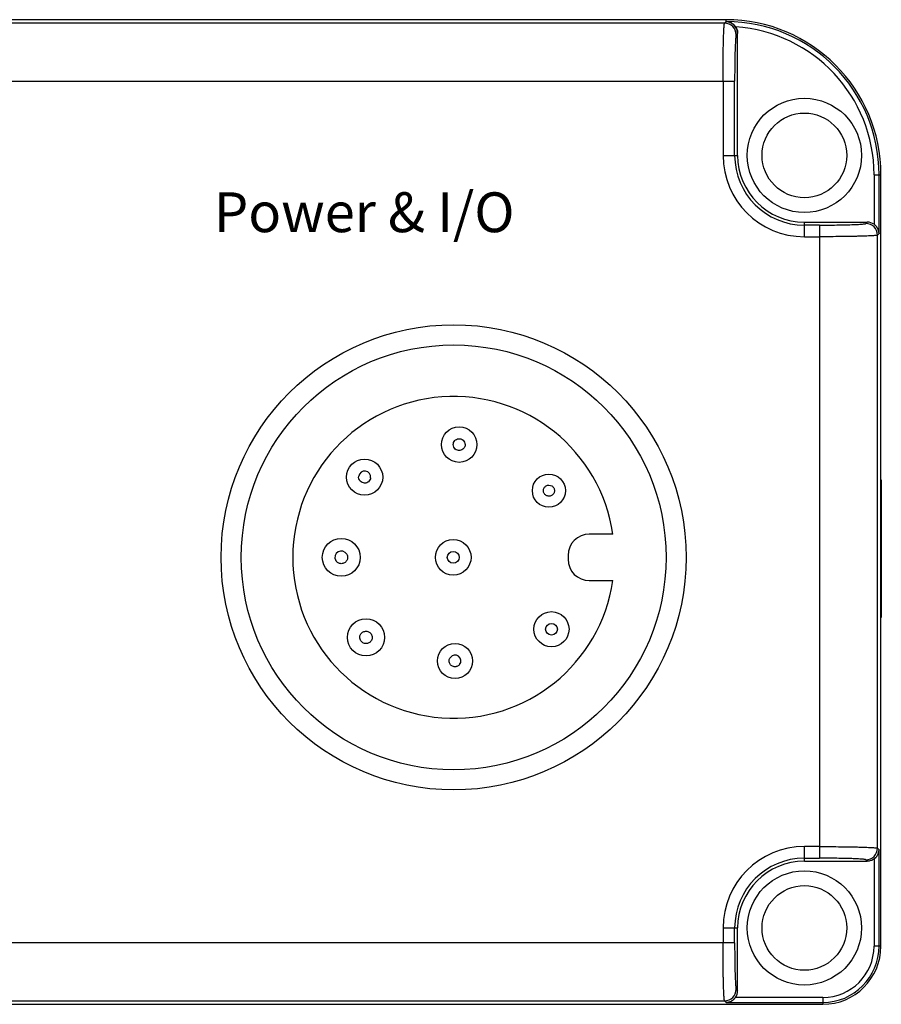
# Model space of a CAD drawing. Units: millimetres. Extents: x -7.8 to 26.5, y 13.2 to 93.5.
# Drawn here: x 0.3 to 3, y 56.5 to 59.6 of the extents above; entities that cross this region are included whole.
import ezdxf

# ---------------------------------------------------------------- set-up
doc = ezdxf.new("R2010")
doc.units = ezdxf.units.MM
doc.header["$MEASUREMENT"] = 0
doc.layers.add('TEXT', color=7, linetype='Continuous')
doc.styles.add('ROMANS', font='romans')

msp = doc.modelspace()

# ---------------------------------------------------------------- linework, layer by layer
at = {"linetype": 'Continuous'}
for p, q in [((2.5458, 59.6327), (-1.9166, 59.6327)), ((2.5417, 59.6218), (-1.9125, 59.6218)), ((2.5417, 59.6218), (2.5458, 59.6259)), ((2.5458, 59.6327), (2.5458, 59.6259)), ((2.5468, 59.6268), (2.5458, 59.6259)), ((2.5829, 59.5896), (2.5784, 59.5851)), ((2.5829, 59.2042), (2.5829, 59.5896)), ((-1.9442, 59.4383), (2.5734, 59.4383)), ((2.5367, 59.4383), (2.5367, 59.2042)), ((2.5734, 59.2042), (2.5734, 59.4383)), ((2.5367, 59.2042), (2.5829, 59.2042)), ((3.0137, 59.143), (3.0355, 59.143)), ((3.0137, 59.143), (3.0137, 58.9866)), ((3.0296, 58.9572), (3.0296, 59.143)), ((3.0355, 56.7068), (3.0355, 59.143)), ((2.7937, 58.9934), (2.9923, 58.9934)), ((2.7937, 58.9473), (2.7937, 58.9934)), ((2.9878, 58.9889), (2.9923, 58.9934)), ((2.841, 58.984), (2.7937, 58.984)), ((2.841, 58.984), (2.841, 56.9846)), ((2.7937, 58.9473), (2.841, 58.9473)), ((3.0296, 58.9572), (3.0245, 58.9522)), ((3.0245, 57.0163), (3.0245, 58.9522)), ((3.0355, 58.1799), (3.0367, 58.1799)), ((3.0367, 58.1799), (3.0367, 57.7448)), ((2.1886, 58.0081), (2.1144, 58.0081)), ((3.0367, 57.9637), (3.0355, 57.9637)), ((2.0471, 57.9408), (2.0471, 57.9286)), ((2.1144, 57.8612), (2.1886, 57.8612)), ((3.0367, 57.7448), (3.0355, 57.7448)), ((2.841, 57.0213), (2.7937, 57.0213)), ((2.7937, 56.9751), (2.7937, 57.0213)), ((3.0245, 57.0163), (3.0296, 57.0113)), ((3.0296, 56.7068), (3.0296, 57.0113)), ((2.7937, 56.9846), (2.841, 56.9846)), ((2.7937, 56.9751), (2.9923, 56.9751)), ((2.9923, 56.9751), (2.9878, 56.9796)), ((3.0137, 56.9819), (3.0137, 56.7068)), ((2.5367, 56.7643), (2.5829, 56.7643)), ((2.5367, 56.7643), (2.5367, 56.7176)), ((2.5734, 56.7176), (2.5734, 56.7643)), ((2.5829, 56.5662), (2.5829, 56.7643)), ((2.5734, 56.7176), (-1.9442, 56.7176)), ((3.0355, 56.7068), (3.0137, 56.7068)), ((2.5784, 56.5707), (2.5829, 56.5662)), ((-1.9125, 56.534), (2.5417, 56.534)), ((2.5467, 56.529), (2.5417, 56.534)), ((2.8518, 56.5449), (2.576, 56.5449)), ((2.8518, 56.5449), (2.8518, 56.5231)), ((-2.2226, 56.5231), (2.8518, 56.5231)), ((2.5467, 56.529), (2.8518, 56.529))]:
    msp.add_line(p, q, dxfattribs=at)
for centre, radius in [((2.7937, 59.2042), 0.1804), ((2.7937, 59.2042), 0.1337), ((1.6859, 57.9347), 0.7345), ((1.6859, 57.9347), 0.6709), ((1.7033, 58.2908), 0.0561), ((1.4047, 58.1881), 0.0571), ((1.9868, 58.1453), 0.0523), ((1.3309, 57.9347), 0.0598), ((1.6846, 57.9347), 0.0563), ((1.6846, 57.9347), 0.0188), ((1.9949, 57.7078), 0.0554), ((1.4091, 57.6819), 0.0587), ((1.9949, 57.7078), 0.0185), ((1.6902, 57.6076), 0.0555), ((2.7937, 56.7643), 0.1804), ((2.7937, 56.7643), 0.1337)]:
    msp.add_circle(centre, radius, dxfattribs=at)
for centre, radius, start, end in [((2.5416, 59.585), 0.0368, 0.0838, 89.9162), ((2.5458, 59.143), 0.4897, 0, 90), ((2.5458, 59.143), 0.4838, 0, 89.8794), ((2.5458, 59.143), 0.4679, 0, 86.2034), ((2.7937, 59.2042), 0.257, 180, 270), ((2.7937, 59.2042), 0.2202, 180, 270), ((2.7937, 59.2042), 0.2108, 180, 270), ((2.9878, 58.9522), 0.0368, 0.0838, 89.9162), ((2.9923, 58.9566), 0.0368, 54.5098, 89.9705), ((2.9909, 58.9547), 0.0392, 43.9717, 54.4947), ((2.9914, 58.9552), 0.0385, 41.158, 43.954), ((2.9916, 58.9552), 0.0383, 41.3549, 44.1516), ((2.9918, 58.9555), 0.038, 32.1723, 41.1677), ((2.9923, 58.9558), 0.0375, 32.2159, 41.3584), ((2.992, 58.9556), 0.0378, 28.9907, 32.173), ((2.9928, 58.9561), 0.0369, 28.9358, 32.189), ((2.9923, 58.9558), 0.0374, 27.2606, 28.9891), ((2.9927, 58.956), 0.037, 16.6927, 28.927), ((2.993, 58.9561), 0.0367, 17.4082, 27.2921), ((2.9935, 58.9563), 0.0361, 15.5902, 17.3997), ((2.994, 58.9564), 0.0356, 1.3698, 15.607), ((1.6859, 57.9347), 0.5081, 8.3129, 351.6871), ((1.4047, 58.1881), 0.019, 351.875, 171.875), ((2.1144, 57.9408), 0.0673, 90, 180), ((1.3309, 57.9347), 0.0199, 29.5, 209.5), ((2.1144, 57.9286), 0.0673, 180, 270), ((1.6902, 57.6076), 0.0185, 322.375, 142.375), ((2.7937, 56.7643), 0.257, 90, 180), ((2.9878, 57.0164), 0.0368, 270.0838, 359.9162), ((2.9926, 57.0125), 0.0371, 331.1621, 342.7962), ((2.9929, 57.0124), 0.0367, 332.7113, 342.7624), ((2.9923, 57.0126), 0.0374, 342.783, 344.6153), ((2.9936, 57.0122), 0.036, 342.7765, 344.6834), ((2.9939, 57.0121), 0.0357, 344.6788, 358.619), ((2.7937, 56.7643), 0.2202, 90, 180), ((2.7937, 56.7643), 0.2108, 90, 180), ((2.9909, 57.0139), 0.0393, 305.5164, 316.0669), ((2.9914, 57.0133), 0.0384, 316.0966, 318.9014), ((2.9914, 57.0136), 0.0387, 315.8888, 316.9939), ((2.9919, 57.0131), 0.038, 316.9957, 318.7023), ((2.9917, 57.0131), 0.0381, 318.8971, 327.9333), ((2.9924, 57.0126), 0.0372, 318.675, 327.9215), ((2.992, 57.0129), 0.0378, 327.9385, 331.0793), ((2.9928, 57.0124), 0.0369, 327.9283, 331.137), ((2.9923, 57.0127), 0.0374, 331.081, 332.7403), ((2.8518, 56.7068), 0.1836, 270, 360), ((2.8518, 56.7068), 0.1778, 270, 360), ((2.8518, 56.7068), 0.1619, 270, 360), ((2.5416, 56.5708), 0.0368, 270.0826, 359.9174), ((2.5461, 56.5663), 0.0368, 324.5098, 359.9705), ((2.5455, 56.5659), 0.037, 286.5517, 298.9296), ((2.5456, 56.5656), 0.0367, 287.2999, 297.2827), ((2.5453, 56.5663), 0.0374, 297.2508, 298.9913), ((2.5451, 56.5666), 0.0378, 298.9929, 302.17), ((2.5455, 56.5658), 0.0369, 298.9384, 302.1861), ((2.5449, 56.5668), 0.038, 302.1693, 311.1649), ((2.5452, 56.5663), 0.0374, 302.2129, 311.3558), ((2.5447, 56.5671), 0.0385, 311.1552, 313.9518), ((2.5446, 56.567), 0.0383, 311.3522, 314.1496), ((2.5441, 56.5677), 0.0392, 313.9696, 324.4947), ((2.5459, 56.5646), 0.0356, 271.3696, 285.4248), ((2.5458, 56.565), 0.0361, 285.4089, 287.2908)]:
    msp.add_arc(centre, radius, start, end, dxfattribs=at)
for points, knots in [([(2.5367, 59.4383), (2.5367, 59.4499), (2.5368, 59.4729), (2.5371, 59.5062), (2.5374, 59.5326), (2.5378, 59.5522), (2.5381, 59.5654), (2.5385, 59.5775), (2.5389, 59.5882), (2.5393, 59.5976), (2.5397, 59.6055), (2.5402, 59.6119), (2.5406, 59.6162), (2.5409, 59.6188), (2.5411, 59.6202), (2.5414, 59.6211), (2.5416, 59.6216), (2.5417, 59.6218)], [0, 0, 0, 0, 0.190715, 0.374415, 0.544339, 0.622208, 0.694353, 0.760066, 0.818801, 0.87005, 0.913307, 0.948123, 0.974259, 0.98402, 0.991556, 0.996865, 1, 1, 1, 1]), ([(2.5825, 59.5892), (2.5824, 59.5938), (2.5806, 59.6034), (2.5724, 59.6158), (2.56, 59.6241), (2.5503, 59.6258), (2.5458, 59.6259)], [0, 0, 0, 0, 0.240075, 0.5, 0.759925, 1, 1, 1, 1]), ([(2.5767, 59.6099), (2.575, 59.6126), (2.5709, 59.6174), (2.5633, 59.6227), (2.5552, 59.6259), (2.5496, 59.6267), (2.5468, 59.6268)], [0, 0, 0, 0, 0.271111, 0.526153, 0.767059, 1, 1, 1, 1]), ([(2.5784, 59.5851), (2.5783, 59.585), (2.5781, 59.5846), (2.5778, 59.5838), (2.5776, 59.5827), (2.5773, 59.5806), (2.5769, 59.5772), (2.5764, 59.5721), (2.576, 59.5657), (2.5756, 59.5582), (2.5752, 59.5496), (2.5747, 59.5362), (2.5742, 59.5173), (2.5738, 59.4926), (2.5735, 59.466), (2.5734, 59.4476), (2.5734, 59.4383)], [0, 0, 0, 0, 0.003289, 0.008688, 0.016285, 0.026089, 0.052281, 0.087125, 0.130392, 0.181637, 0.240357, 0.306046, 0.455987, 0.625814, 0.809404, 1, 1, 1, 1]), ([(2.5767, 59.6099), (2.5787, 59.6069), (2.5819, 59.6004), (2.5828, 59.5932), (2.5829, 59.5896)], [0, 0, 0, 0, 0.500037, 1, 1, 1, 1]), ([(2.841, 58.984), (2.8504, 58.984), (2.8687, 58.984), (2.8954, 58.9843), (2.9201, 58.9847), (2.9389, 58.9852), (2.9524, 58.9857), (2.961, 58.9861), (2.9685, 58.9865), (2.9748, 58.987), (2.9799, 58.9874), (2.9834, 58.9878), (2.9855, 58.9882), (2.9866, 58.9884), (2.9873, 58.9886), (2.9877, 58.9888), (2.9878, 58.9889)], [0, 0, 0, 0, 0.190596, 0.374186, 0.544013, 0.693954, 0.759643, 0.818363, 0.869608, 0.912875, 0.947719, 0.973911, 0.983715, 0.991312, 0.996711, 1, 1, 1, 1]), ([(3.0137, 58.9866), (3.0142, 58.9862), (3.0161, 58.9848), (3.0179, 58.9832), (3.0191, 58.9819)], [0, 0, 0, 0, 0.251933, 1, 1, 1, 1]), ([(3.0281, 58.9667), (3.0283, 58.9659), (3.0291, 58.9628), (3.0295, 58.9596), (3.0296, 58.9572)], [0, 0, 0, 0, 0.253249, 1, 1, 1, 1]), ([(3.0245, 58.9522), (3.0244, 58.9521), (3.0239, 58.9519), (3.023, 58.9517), (3.0216, 58.9514), (3.019, 58.9511), (3.0146, 58.9507), (3.0083, 58.9503), (3.0004, 58.9498), (2.991, 58.9494), (2.9802, 58.949), (2.9682, 58.9487), (2.955, 58.9484), (2.9354, 58.948), (2.909, 58.9476), (2.8756, 58.9473), (2.8527, 58.9473), (2.841, 58.9473)], [0, 0, 0, 0, 0.003135, 0.008444, 0.01598, 0.025741, 0.051877, 0.086693, 0.12995, 0.181199, 0.239934, 0.305647, 0.377792, 0.455661, 0.625585, 0.809285, 1, 1, 1, 1]), ([(1.6846, 58.2908), (1.6846, 58.293), (1.6854, 58.2976), (1.689, 58.3035), (1.6945, 58.3077), (1.6989, 58.309), (1.7012, 58.3093)], [0, 0, 0, 0, 0.249972, 0.499923, 0.74993, 1, 1, 1, 1]), ([(1.7012, 58.3093), (1.7038, 58.3096), (1.7091, 58.3092), (1.7161, 58.3052), (1.721, 58.2987), (1.722, 58.2934), (1.7221, 58.2908)], [0, 0, 0, 0, 0.249894, 0.49985, 0.749853, 1, 1, 1, 1]), ([(1.7055, 58.2722), (1.7029, 58.2719), (1.6975, 58.2724), (1.6905, 58.2764), (1.6855, 58.2828), (1.6846, 58.2882), (1.6846, 58.2908)], [0, 0, 0, 0, 0.25009, 0.500107, 0.750076, 1, 1, 1, 1]), ([(1.7221, 58.2908), (1.7221, 58.2885), (1.7217, 58.285), (1.7196, 58.281), (1.7168, 58.2774), (1.7121, 58.2739), (1.7077, 58.2725), (1.7055, 58.2722)], [0, 0, 0, 0, 0.249661, 0.3749, 0.500525, 0.750252, 1, 1, 1, 1]), ([(1.4047, 58.1691), (1.402, 58.1692), (1.3965, 58.1702), (1.3899, 58.1753), (1.3859, 58.1826), (1.3855, 58.1882), (1.3859, 58.1908)], [0, 0, 0, 0, 0.249963, 0.499896, 0.749973, 1, 1, 1, 1]), ([(1.4236, 58.1855), (1.4232, 58.1832), (1.4218, 58.1788), (1.4174, 58.1734), (1.4116, 58.1698), (1.407, 58.169), (1.4047, 58.1691)], [0, 0, 0, 0, 0.250076, 0.500127, 0.750135, 1, 1, 1, 1]), ([(1.9693, 58.1453), (1.9693, 58.1469), (1.9698, 58.1499), (1.9721, 58.1557), (1.9778, 58.1613), (1.987, 58.1636), (1.9932, 58.1618), (1.9958, 58.1603)], [0, 0, 0, 0, 0.125762, 0.251439, 0.501037, 0.750502, 1, 1, 1, 1]), ([(1.9958, 58.1603), (1.9971, 58.1595), (1.9995, 58.1576), (2.0022, 58.154), (2.004, 58.1498), (2.0043, 58.1468), (2.0044, 58.1453)], [0, 0, 0, 0, 0.249869, 0.500037, 0.750033, 1, 1, 1, 1]), ([(1.9779, 58.1304), (1.9754, 58.132), (1.9709, 58.1363), (1.9693, 58.1424), (1.9693, 58.1453)], [0, 0, 0, 0, 0.500243, 1, 1, 1, 1]), ([(2.0044, 58.1453), (2.0044, 58.1438), (2.0039, 58.1407), (2.0016, 58.135), (1.9959, 58.1294), (1.9881, 58.1274), (1.982, 58.1284), (1.9792, 58.1296), (1.9779, 58.1304)], [0, 0, 0, 0, 0.125466, 0.250958, 0.499784, 0.748835, 0.874411, 1, 1, 1, 1]), ([(1.3482, 57.9445), (1.349, 57.943), (1.3504, 57.9397), (1.3512, 57.9345), (1.3505, 57.9293), (1.3484, 57.9245), (1.3451, 57.9204), (1.3409, 57.9172), (1.3361, 57.9152), (1.3326, 57.9147), (1.3309, 57.9147)], [0, 0, 0, 0, 0.125084, 0.249911, 0.375041, 0.500018, 0.625117, 0.750148, 0.875091, 1, 1, 1, 1]), ([(1.3309, 57.9147), (1.3291, 57.9147), (1.3256, 57.9152), (1.3207, 57.9172), (1.3165, 57.9205), (1.3144, 57.9233), (1.3135, 57.9249)], [0, 0, 0, 0, 0.249894, 0.500025, 0.75004, 1, 1, 1, 1]), ([(1.3894, 57.6819), (1.3895, 57.6835), (1.3899, 57.6867), (1.3922, 57.6927), (1.3978, 57.6988), (1.4056, 57.7017), (1.4121, 57.7014), (1.4152, 57.7005), (1.4167, 57.6999)], [0, 0, 0, 0, 0.125334, 0.25079, 0.499782, 0.749033, 0.874508, 1, 1, 1, 1]), ([(1.4167, 57.6999), (1.4185, 57.6992), (1.4218, 57.6971), (1.4257, 57.6929), (1.4282, 57.6876), (1.4287, 57.6838), (1.4288, 57.6819)], [0, 0, 0, 0, 0.249752, 0.500104, 0.749985, 1, 1, 1, 1]), ([(1.4015, 57.6638), (1.3981, 57.6654), (1.3918, 57.6703), (1.3894, 57.6781), (1.3894, 57.6819)], [0, 0, 0, 0, 0.50061, 1, 1, 1, 1]), ([(1.4288, 57.6819), (1.4288, 57.6803), (1.4284, 57.677), (1.4266, 57.6725), (1.4239, 57.6685), (1.4201, 57.6654), (1.4157, 57.6632), (1.411, 57.6621), (1.4061, 57.6623), (1.403, 57.6632), (1.4015, 57.6638)], [0, 0, 0, 0, 0.124697, 0.249999, 0.374865, 0.499639, 0.624953, 0.750009, 0.875014, 1, 1, 1, 1]), ([(1.6902, 57.589), (1.6884, 57.589), (1.685, 57.5895), (1.6787, 57.5923), (1.6726, 57.5989), (1.6711, 57.6078), (1.6727, 57.6145), (1.6745, 57.6175), (1.6755, 57.6189)], [0, 0, 0, 0, 0.125514, 0.25105, 0.499724, 0.748706, 0.874326, 1, 1, 1, 1]), ([(1.7048, 57.5963), (1.7039, 57.5952), (1.702, 57.5931), (1.6984, 57.5908), (1.6944, 57.5893), (1.6916, 57.589), (1.6902, 57.589)], [0, 0, 0, 0, 0.250054, 0.499982, 0.750001, 1, 1, 1, 1]), ([(2.841, 57.0213), (2.8527, 57.0213), (2.8756, 57.0212), (2.909, 57.0209), (2.9354, 57.0206), (2.955, 57.0202), (2.9682, 57.0198), (2.9802, 57.0195), (2.991, 57.0191), (3.0004, 57.0187), (3.0083, 57.0183), (3.0146, 57.0178), (3.019, 57.0174), (3.0216, 57.0171), (3.023, 57.0168), (3.0239, 57.0166), (3.0244, 57.0164), (3.0245, 57.0163)], [0, 0, 0, 0, 0.190715, 0.374415, 0.544339, 0.622208, 0.694353, 0.760066, 0.818801, 0.87005, 0.913307, 0.948123, 0.974259, 0.98402, 0.991556, 0.996865, 1, 1, 1, 1]), ([(3.0296, 57.0113), (3.0295, 57.0091), (3.0292, 57.0062), (3.0285, 57.0034), (3.0283, 57.0027)], [0, 0, 0, 0, 0.747375, 1, 1, 1, 1]), ([(2.9878, 56.9796), (2.9877, 56.9797), (2.9873, 56.9799), (2.9866, 56.9801), (2.9855, 56.9804), (2.9834, 56.9807), (2.9799, 56.9811), (2.9748, 56.9816), (2.9685, 56.982), (2.961, 56.9824), (2.9524, 56.9828), (2.9389, 56.9833), (2.9201, 56.9838), (2.8954, 56.9842), (2.8687, 56.9845), (2.8504, 56.9846), (2.841, 56.9846)], [0, 0, 0, 0, 0.003289, 0.008688, 0.016285, 0.026089, 0.052281, 0.087125, 0.130392, 0.181637, 0.240357, 0.306046, 0.455987, 0.625814, 0.809404, 1, 1, 1, 1]), ([(3.0137, 56.9819), (3.0106, 56.9797), (3.0038, 56.9762), (2.9961, 56.9751), (2.9923, 56.9751)], [0, 0, 0, 0, 0.500012, 1, 1, 1, 1]), ([(3.0191, 56.9867), (3.0187, 56.9862), (3.017, 56.9846), (3.0151, 56.983), (3.0137, 56.9819)], [0, 0, 0, 0, 0.247287, 1, 1, 1, 1]), ([(2.5417, 56.534), (2.5416, 56.5342), (2.5414, 56.5347), (2.5411, 56.5356), (2.5409, 56.537), (2.5406, 56.5396), (2.5402, 56.544), (2.5397, 56.5503), (2.5393, 56.5582), (2.5389, 56.5676), (2.5385, 56.5784), (2.5381, 56.5904), (2.5378, 56.6036), (2.5374, 56.6232), (2.5371, 56.6496), (2.5368, 56.683), (2.5367, 56.7059), (2.5367, 56.7176)], [0, 0, 0, 0, 0.003135, 0.008444, 0.01598, 0.025741, 0.051877, 0.086693, 0.12995, 0.181199, 0.239934, 0.305647, 0.377792, 0.455661, 0.625585, 0.809285, 1, 1, 1, 1]), ([(2.5734, 56.7176), (2.5734, 56.7082), (2.5735, 56.6899), (2.5738, 56.6632), (2.5742, 56.6385), (2.5747, 56.6196), (2.5752, 56.6062), (2.5756, 56.5976), (2.576, 56.5901), (2.5764, 56.5838), (2.5769, 56.5787), (2.5773, 56.5752), (2.5776, 56.5731), (2.5778, 56.572), (2.5781, 56.5713), (2.5783, 56.5709), (2.5784, 56.5707)], [0, 0, 0, 0, 0.190596, 0.374186, 0.544013, 0.693954, 0.759643, 0.818363, 0.869608, 0.912875, 0.947719, 0.973911, 0.983715, 0.991312, 0.996711, 1, 1, 1, 1]), ([(2.576, 56.5449), (2.5757, 56.5444), (2.5742, 56.5425), (2.5726, 56.5407), (2.5713, 56.5395)], [0, 0, 0, 0, 0.251934, 1, 1, 1, 1]), ([(2.556, 56.5305), (2.5553, 56.5303), (2.5522, 56.5295), (2.5491, 56.5291), (2.5467, 56.529)], [0, 0, 0, 0, 0.25317, 1, 1, 1, 1])]:
    msp.add_open_spline(points, degree=3, knots=knots, dxfattribs=at)

# ---------------------------------------------------------------- texts
at = {"layer": 'TEXT', "color": 7, "style": 'ROMANS'}
msp.add_text('Power & I/O', height=0.125688, dxfattribs=at).set_placement((0.9287, 58.9617))

doc.saveas('drawing.dxf')
